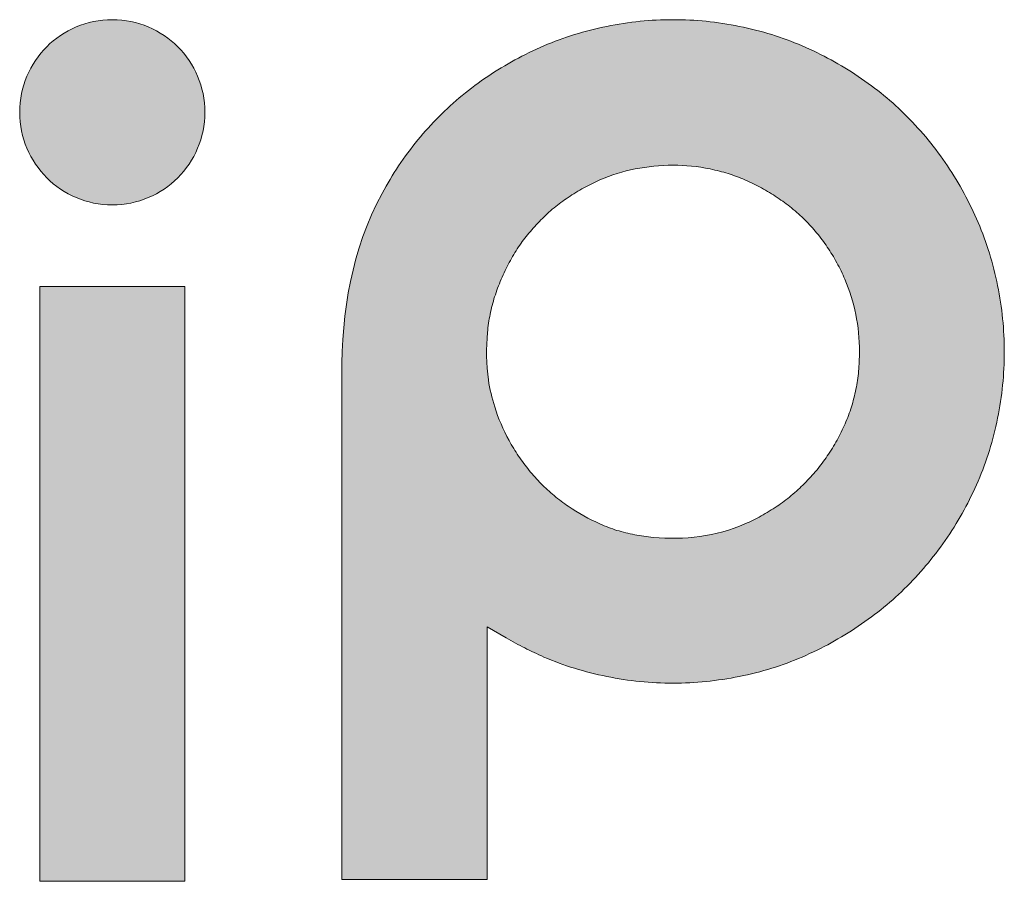
# Model space of a CAD drawing. Units: inches. Extents: x 0 to 17.2, y 0 to 11.
# Drawn here: x 14.4 to 14.5, y 2.2 to 2.4 of the extents above; entities that cross this region are included whole.
import ezdxf

# ---------------------------------------------------------------- set-up
doc = ezdxf.new("R2010")
doc.units = ezdxf.units.IN
doc.header["$MEASUREMENT"] = 0
doc.layers.add('FORMAT', color=7, linetype='Continuous')

# ---------------------------------------------------------------- blocks, each defined once
blk = doc.blocks.new('DANA Logo filled for TitleBlock')
at = {"linetype": 'Continuous'}
h = blk.add_hatch(color=7, dxfattribs=at)
edge = h.paths.add_edge_path(flags=0)
edge.add_spline(control_points=[(3.94217, -1.93537), (3.93387, -1.94368), (3.92874, -1.95523), (3.92874, -1.96793), (3.92874, -1.98062), (3.93387, -1.9921), (3.94217, -2.0004)], knot_values=[2, 2, 2, 2, 3, 3, 3, 4, 4, 4, 4], weights=[1, 1, 1, 1, 1, 1, 1], degree=3, periodic=0)
edge.add_spline(control_points=[(3.94217, -2.0004), (3.95051, -2.00878), (3.96203, -2.01391), (3.97472, -2.01391), (3.98742, -2.01391), (3.99889, -2.00878), (4.00724, -2.0004)], knot_values=[4, 4, 4, 4, 5, 5, 5, 6, 6, 6, 6], weights=[1, 1, 1, 1, 1, 1, 1], degree=3, periodic=0)
edge.add_spline(control_points=[(4.00724, -2.0004), (4.01558, -1.9921), (4.0207, -1.98062), (4.0207, -1.96793), (4.0207, -1.95523), (4.01558, -1.94368), (4.00724, -1.93537)], knot_values=[6, 6, 6, 6, 7, 7, 7, 8, 8, 8, 8], weights=[1, 1, 1, 1, 1, 1, 1], degree=3, periodic=0)
edge.add_spline(control_points=[(4.00724, -1.93537), (3.99889, -1.92707), (3.98742, -1.92195), (3.97472, -1.92195), (3.96203, -1.92195), (3.95051, -1.92707), (3.94217, -1.93537)], knot_values=[0, 0, 0, 0, 1, 1, 1, 2, 2, 2, 2], weights=[1, 1, 1, 1, 1, 1, 1], degree=3, periodic=0)
h = blk.add_hatch(color=7, dxfattribs=at)
edge = h.paths.add_edge_path(flags=0)
edge.add_line((4.08866, -2.34879), (4.16092, -2.34879))
edge.add_line((4.16092, -2.34879), (4.16092, -2.23428))
edge.add_line((4.16092, -2.23428), (4.16092, -2.22346))
edge.add_line((4.16092, -2.22346), (4.17028, -2.22883))
edge.add_spline(control_points=[(4.17028, -2.22883), (4.17341, -2.2307), (4.17647, -2.23241), (4.17948, -2.23388)], knot_values=[17, 17, 17, 17, 18, 18, 18, 18], weights=[1, 1, 1, 1], degree=3, periodic=0)
edge.add_spline(control_points=[(4.17948, -2.23388), (4.18249, -2.23542), (4.1857, -2.23689), (4.189, -2.23843)], knot_values=[18, 18, 18, 18, 19, 19, 19, 19], weights=[1, 1, 1, 1], degree=3, periodic=0)
edge.add_spline(control_points=[(4.189, -2.23843), (4.194, -2.24047), (4.19901, -2.24242), (4.20413, -2.24397)], knot_values=[19, 19, 19, 19, 20, 20, 20, 20], weights=[1, 1, 1, 1], degree=3, periodic=0)
edge.add_spline(control_points=[(4.20413, -2.24397), (4.20942, -2.2456), (4.21476, -2.24698), (4.22025, -2.24804)], knot_values=[20, 20, 20, 20, 21, 21, 21, 21], weights=[1, 1, 1, 1], degree=3, periodic=0)
edge.add_spline(control_points=[(4.22025, -2.24804), (4.23115, -2.25032), (4.24214, -2.25137), (4.25313, -2.25137)], knot_values=[21, 21, 21, 21, 22, 22, 22, 22], weights=[1, 1, 1, 1], degree=3, periodic=0)
edge.add_spline(control_points=[(4.25313, -2.25137), (4.25866, -2.25137), (4.26419, -2.25113), (4.26956, -2.25056)], knot_values=[22, 22, 22, 22, 23, 23, 23, 23], weights=[1, 1, 1, 1], degree=3, periodic=0)
edge.add_spline(control_points=[(4.26956, -2.25056), (4.2751, -2.24999), (4.28055, -2.24918), (4.286, -2.24804)], knot_values=[23, 23, 23, 23, 24, 24, 24, 24], weights=[1, 1, 1, 1], degree=3, periodic=0)
edge.add_spline(control_points=[(4.286, -2.24804), (4.29146, -2.24698), (4.29687, -2.2456), (4.30212, -2.24397)], knot_values=[24, 24, 24, 24, 25, 25, 25, 25], weights=[1, 1, 1, 1], degree=3, periodic=0)
edge.add_spline(control_points=[(4.30212, -2.24397), (4.3072, -2.24242), (4.31225, -2.24047), (4.31721, -2.23843)], knot_values=[25, 25, 25, 25, 26, 26, 26, 26], weights=[1, 1, 1, 1], degree=3, periodic=0)
edge.add_spline(control_points=[(4.31721, -2.23843), (4.32226, -2.23616), (4.32706, -2.23388), (4.33166, -2.23135)], knot_values=[26, 26, 26, 26, 27, 27, 27, 27], weights=[1, 1, 1, 1], degree=3, periodic=0)
edge.add_spline(control_points=[(4.33166, -2.23135), (4.33613, -2.22883), (4.34065, -2.22615), (4.34509, -2.22314)], knot_values=[27, 27, 27, 27, 28, 28, 28, 28], weights=[1, 1, 1, 1], degree=3, periodic=0)
edge.add_spline(control_points=[(4.34509, -2.22314), (4.34956, -2.22012), (4.35383, -2.21695), (4.35778, -2.2137)], knot_values=[28, 28, 28, 28, 29, 29, 29, 29], weights=[1, 1, 1, 1], degree=3, periodic=0)
edge.add_spline(control_points=[(4.35778, -2.2137), (4.36173, -2.21052), (4.36559, -2.20694), (4.36938, -2.2032)], knot_values=[29, 29, 29, 29, 30, 30, 30, 30], weights=[1, 1, 1, 1], degree=3, periodic=0)
edge.add_spline(control_points=[(4.36938, -2.2032), (4.37316, -2.19937), (4.37666, -2.19547), (4.37992, -2.19156)], knot_values=[30, 30, 30, 30, 31, 31, 31, 31], weights=[1, 1, 1, 1], degree=3, periodic=0)
edge.add_spline(control_points=[(4.37992, -2.19156), (4.38317, -2.18757), (4.38635, -2.18342), (4.38936, -2.17886)], knot_values=[31, 31, 31, 31, 32, 32, 32, 32], weights=[1, 1, 1, 1], degree=3, periodic=0)
edge.add_spline(control_points=[(4.38936, -2.17886), (4.39237, -2.17447), (4.39513, -2.16991), (4.39762, -2.16536)], knot_values=[32, 32, 32, 32, 33, 33, 33, 33], weights=[1, 1, 1, 1], degree=3, periodic=0)
edge.add_spline(control_points=[(4.39762, -2.16536), (4.4001, -2.16088), (4.40238, -2.15608), (4.40457, -2.15103)], knot_values=[33, 33, 33, 33, 34, 34, 34, 34], weights=[1, 1, 1, 1], degree=3, periodic=0)
edge.add_spline(control_points=[(4.40457, -2.15103), (4.40673, -2.14599), (4.40856, -2.14102), (4.41019, -2.1359)], knot_values=[34, 34, 34, 34, 35, 35, 35, 35], weights=[1, 1, 1, 1], degree=3, periodic=0)
edge.add_spline(control_points=[(4.41019, -2.1359), (4.41182, -2.13069), (4.41316, -2.12532), (4.41426, -2.11978)], knot_values=[35, 35, 35, 35, 36, 36, 36, 36], weights=[1, 1, 1, 1], degree=3, periodic=0)
edge.add_spline(control_points=[(4.41426, -2.11978), (4.4154, -2.11433), (4.41621, -2.1088), (4.41678, -2.10334)], knot_values=[36, 36, 36, 36, 37, 37, 37, 37], weights=[1, 1, 1, 1], degree=3, periodic=0)
edge.add_spline(control_points=[(4.41678, -2.10334), (4.41727, -2.09797), (4.4176, -2.09252), (4.4176, -2.0869)], knot_values=[37, 37, 37, 37, 38, 38, 38, 38], weights=[1, 1, 1, 1], degree=3, periodic=0)
edge.add_spline(control_points=[(4.4176, -2.0869), (4.4176, -2.08137), (4.41727, -2.07592), (4.41678, -2.07047)], knot_values=[38, 38, 38, 38, 39, 39, 39, 39], weights=[1, 1, 1, 1], degree=3, periodic=0)
edge.add_spline(control_points=[(4.41678, -2.07047), (4.41621, -2.06493), (4.4154, -2.05948), (4.41426, -2.05395)], knot_values=[39, 39, 39, 39, 40, 40, 40, 40], weights=[1, 1, 1, 1], degree=3, periodic=0)
edge.add_spline(control_points=[(4.41426, -2.05395), (4.41316, -2.04857), (4.41182, -2.0432), (4.41019, -2.03791)], knot_values=[40, 40, 40, 40, 41, 41, 41, 41], weights=[1, 1, 1, 1], degree=3, periodic=0)
edge.add_spline(control_points=[(4.41019, -2.03791), (4.40856, -2.03279), (4.40673, -2.02766), (4.40457, -2.02261)], knot_values=[41, 41, 41, 41, 42, 42, 42, 42], weights=[1, 1, 1, 1], degree=3, periodic=0)
edge.add_spline(control_points=[(4.40457, -2.02261), (4.40246, -2.01773), (4.4001, -2.01285), (4.39762, -2.00821)], knot_values=[42, 42, 42, 42, 43, 43, 43, 43], weights=[1, 1, 1, 1], degree=3, periodic=0)
edge.add_spline(control_points=[(4.39762, -2.00821), (4.39505, -2.00341), (4.39229, -1.99893), (4.38936, -1.99454)], knot_values=[43, 43, 43, 43, 44, 44, 44, 44], weights=[1, 1, 1, 1], degree=3, periodic=0)
edge.add_spline(control_points=[(4.38936, -1.99454), (4.38643, -1.99006), (4.38321, -1.98583), (4.37983, -1.98168)], knot_values=[44, 44, 44, 44, 45, 45, 45, 45], weights=[1, 1, 1, 1], degree=3, periodic=0)
edge.add_spline(control_points=[(4.37983, -1.98168), (4.3765, -1.97761), (4.373, -1.97379), (4.36938, -1.97012)], knot_values=[45, 45, 45, 45, 46, 46, 46, 46], weights=[1, 1, 1, 1], degree=3, periodic=0)
edge.add_spline(control_points=[(4.36938, -1.97012), (4.36559, -1.9663), (4.36173, -1.9628), (4.35778, -1.95954)], knot_values=[46, 46, 46, 46, 47, 47, 47, 47], weights=[1, 1, 1, 1], degree=3, periodic=0)
edge.add_spline(control_points=[(4.35778, -1.95954), (4.35383, -1.95629), (4.34956, -1.9532), (4.34509, -1.9501)], knot_values=[47, 47, 47, 47, 48, 48, 48, 48], weights=[1, 1, 1, 1], degree=3, periodic=0)
edge.add_spline(control_points=[(4.34509, -1.9501), (4.34065, -1.94709), (4.33613, -1.94441), (4.33158, -1.94189)], knot_values=[48, 48, 48, 48, 49, 49, 49, 49], weights=[1, 1, 1, 1], degree=3, periodic=0)
edge.add_spline(control_points=[(4.33158, -1.94189), (4.32706, -1.93944), (4.32226, -1.93708), (4.31721, -1.93497)], knot_values=[49, 49, 49, 49, 50, 50, 50, 50], weights=[1, 1, 1, 1], degree=3, periodic=0)
edge.add_spline(control_points=[(4.31721, -1.93497), (4.31225, -1.93277), (4.3072, -1.9309), (4.30212, -1.92935)], knot_values=[50, 50, 50, 50, 51, 51, 51, 51], weights=[1, 1, 1, 1], degree=3, periodic=0)
edge.add_spline(control_points=[(4.30212, -1.92935), (4.29687, -1.92773), (4.29146, -1.92634), (4.286, -1.92528)], knot_values=[51, 51, 51, 51, 52, 52, 52, 52], weights=[1, 1, 1, 1], degree=3, periodic=0)
edge.add_spline(control_points=[(4.286, -1.92528), (4.28055, -1.92414), (4.2751, -1.92333), (4.26956, -1.92276)], knot_values=[52, 52, 52, 52, 53, 53, 53, 53], weights=[1, 1, 1, 1], degree=3, periodic=0)
edge.add_spline(control_points=[(4.26956, -1.92276), (4.26419, -1.92219), (4.25866, -1.92195), (4.25313, -1.92195)], knot_values=[0, 0, 0, 0, 1, 1, 1, 1], weights=[1, 1, 1, 1], degree=3, periodic=0)
edge.add_spline(control_points=[(4.25313, -1.92195), (4.24751, -1.92195), (4.24206, -1.92219), (4.23677, -1.92276)], knot_values=[1, 1, 1, 1, 2, 2, 2, 2], weights=[1, 1, 1, 1], degree=3, periodic=0)
edge.add_spline(control_points=[(4.23677, -1.92276), (4.23123, -1.92333), (4.2257, -1.92414), (4.22025, -1.92528)], knot_values=[2, 2, 2, 2, 3, 3, 3, 3], weights=[1, 1, 1, 1], degree=3, periodic=0)
edge.add_spline(control_points=[(4.22025, -1.92528), (4.21476, -1.92634), (4.20942, -1.92773), (4.20413, -1.92935)], knot_values=[3, 3, 3, 3, 4, 4, 4, 4], weights=[1, 1, 1, 1], degree=3, periodic=0)
edge.add_spline(control_points=[(4.20413, -1.92935), (4.19901, -1.9309), (4.194, -1.93277), (4.189, -1.93497)], knot_values=[4, 4, 4, 4, 5, 5, 5, 5], weights=[1, 1, 1, 1], degree=3, periodic=0)
edge.add_spline(control_points=[(4.189, -1.93497), (4.18399, -1.93708), (4.17919, -1.93944), (4.17463, -1.94189)], knot_values=[5, 5, 5, 5, 6, 6, 6, 6], weights=[1, 1, 1, 1], degree=3, periodic=0)
edge.add_spline(control_points=[(4.17463, -1.94189), (4.17012, -1.94441), (4.1656, -1.94709), (4.16117, -1.9501)], knot_values=[6, 6, 6, 6, 7, 7, 7, 7], weights=[1, 1, 1, 1], degree=3, periodic=0)
edge.add_spline(control_points=[(4.16117, -1.9501), (4.15238, -1.95605), (4.14424, -1.96272), (4.13687, -1.97012)], knot_values=[7, 7, 7, 7, 8, 8, 8, 8], weights=[1, 1, 1, 1], degree=3, periodic=0)
edge.add_spline(control_points=[(4.13687, -1.97012), (4.13325, -1.97379), (4.12975, -1.97761), (4.12642, -1.98168)], knot_values=[8, 8, 8, 8, 9, 9, 9, 9], weights=[1, 1, 1, 1], degree=3, periodic=0)
edge.add_spline(control_points=[(4.12642, -1.98168), (4.12304, -1.98583), (4.11987, -1.99006), (4.1169, -1.99454)], knot_values=[9, 9, 9, 9, 10, 10, 10, 10], weights=[1, 1, 1, 1], degree=3, periodic=0)
edge.add_spline(control_points=[(4.1169, -1.99454), (4.11397, -1.99893), (4.1112, -2.00341), (4.10868, -2.00821)], knot_values=[10, 10, 10, 10, 11, 11, 11, 11], weights=[1, 1, 1, 1], degree=3, periodic=0)
edge.add_spline(control_points=[(4.10868, -2.00821), (4.09354, -2.03621), (4.08866, -2.0668), (4.08866, -2.09846)], knot_values=[11, 11, 11, 11, 12, 12, 12, 12], weights=[1, 1, 1, 1], degree=3, periodic=0)
edge.add_line((4.08866, -2.09846), (4.08866, -2.34879))
edge = h.paths.add_edge_path(flags=0)
edge.add_spline(control_points=[(4.16458, -2.11417), (4.1632, -2.10985), (4.16214, -2.10538), (4.16149, -2.10082)], knot_values=[49, 49, 49, 49, 50, 50, 50, 50], weights=[1, 1, 1, 1], degree=3, periodic=0)
edge.add_spline(control_points=[(4.16149, -2.10082), (4.16043, -2.09309), (4.16027, -2.08503), (4.161, -2.07722)], knot_values=[0, 0, 0, 0, 1, 1, 1, 1], weights=[1, 1, 1, 1], degree=3, periodic=0)
edge.add_spline(control_points=[(4.161, -2.07722), (4.16129, -2.07413), (4.16174, -2.07112), (4.16231, -2.06827)], knot_values=[1, 1, 1, 1, 2, 2, 2, 2], weights=[1, 1, 1, 1], degree=3, periodic=0)
edge.add_spline(control_points=[(4.16231, -2.06827), (4.16296, -2.06518), (4.16369, -2.06233), (4.16454, -2.05956)], knot_values=[2, 2, 2, 2, 3, 3, 3, 3], weights=[1, 1, 1, 1], degree=3, periodic=0)
edge.add_spline(control_points=[(4.16454, -2.05956), (4.16548, -2.05671), (4.16654, -2.05378), (4.16784, -2.05085)], knot_values=[3, 3, 3, 3, 4, 4, 4, 4], weights=[1, 1, 1, 1], degree=3, periodic=0)
edge.add_spline(control_points=[(4.16784, -2.05085), (4.16906, -2.04792), (4.17036, -2.04508), (4.17183, -2.04247)], knot_values=[4, 4, 4, 4, 5, 5, 5, 5], weights=[1, 1, 1, 1], degree=3, periodic=0)
edge.add_spline(control_points=[(4.17183, -2.04247), (4.17321, -2.03987), (4.1748, -2.03726), (4.17642, -2.03474)], knot_values=[5, 5, 5, 5, 6, 6, 6, 6], weights=[1, 1, 1, 1], degree=3, periodic=0)
edge.add_spline(control_points=[(4.17642, -2.03474), (4.17805, -2.03238), (4.17976, -2.0301), (4.18159, -2.0279), (4.18342, -2.02571), (4.1855, -2.02343), (4.18753, -2.02139)], knot_values=[6, 6, 6, 6, 7, 7, 7, 8, 8, 8, 8], weights=[1, 1, 1, 1, 1, 1, 1], degree=3, periodic=0)
edge.add_spline(control_points=[(4.18753, -2.02139), (4.18961, -2.01928), (4.19177, -2.01732), (4.19404, -2.01537)], knot_values=[8, 8, 8, 8, 9, 9, 9, 9], weights=[1, 1, 1, 1], degree=3, periodic=0)
edge.add_spline(control_points=[(4.19404, -2.01537), (4.19632, -2.01358), (4.1986, -2.01179), (4.20104, -2.01024)], knot_values=[9, 9, 9, 9, 10, 10, 10, 10], weights=[1, 1, 1, 1], degree=3, periodic=0)
edge.add_spline(control_points=[(4.20104, -2.01024), (4.20357, -2.00854), (4.20617, -2.00691), (4.20886, -2.00544)], knot_values=[10, 10, 10, 10, 11, 11, 11, 11], weights=[1, 1, 1, 1], degree=3, periodic=0)
edge.add_spline(control_points=[(4.20886, -2.00544), (4.21138, -2.00406), (4.21406, -2.00268), (4.21683, -2.00146)], knot_values=[11, 11, 11, 11, 12, 12, 12, 12], weights=[1, 1, 1, 1], degree=3, periodic=0)
edge.add_spline(control_points=[(4.21683, -2.00146), (4.22253, -1.9991), (4.2283, -1.99722), (4.23433, -1.99608)], knot_values=[12, 12, 12, 12, 13, 13, 13, 13], weights=[1, 1, 1, 1], degree=3, periodic=0)
edge.add_spline(control_points=[(4.23433, -1.99608), (4.24035, -1.99486), (4.24666, -1.99421), (4.25313, -1.99421), (4.25931, -1.99421), (4.26525, -1.99478), (4.27164, -1.99608)], knot_values=[13, 13, 13, 13, 14, 14, 14, 15, 15, 15, 15], weights=[1, 1, 1, 1, 1, 1, 1], degree=3, periodic=0)
edge.add_spline(control_points=[(4.27164, -1.99608), (4.27469, -1.99674), (4.27762, -1.99747), (4.28043, -1.99836)], knot_values=[15, 15, 15, 15, 16, 16, 16, 16], weights=[1, 1, 1, 1], degree=3, periodic=0)
edge.add_spline(control_points=[(4.28043, -1.99836), (4.2832, -1.99926), (4.286, -2.00023), (4.28885, -2.00146), (4.2917, -2.00268), (4.29443, -2.00406), (4.29707, -2.00552)], knot_values=[16, 16, 16, 16, 17, 17, 17, 18, 18, 18, 18], weights=[1, 1, 1, 1, 1, 1, 1], degree=3, periodic=0)
edge.add_spline(control_points=[(4.29707, -2.00552), (4.29976, -2.00699), (4.30232, -2.00854), (4.30484, -2.01024)], knot_values=[18, 18, 18, 18, 19, 19, 19, 19], weights=[1, 1, 1, 1], degree=3, periodic=0)
edge.add_spline(control_points=[(4.30484, -2.01024), (4.30733, -2.01187), (4.30969, -2.01366), (4.31196, -2.01545)], knot_values=[19, 19, 19, 19, 20, 20, 20, 20], weights=[1, 1, 1, 1], degree=3, periodic=0)
edge.add_spline(control_points=[(4.31196, -2.01545), (4.31428, -2.01741), (4.31652, -2.01936), (4.31864, -2.02139)], knot_values=[20, 20, 20, 20, 21, 21, 21, 21], weights=[1, 1, 1, 1], degree=3, periodic=0)
edge.add_spline(control_points=[(4.31864, -2.02139), (4.32067, -2.02343), (4.32262, -2.02563), (4.32441, -2.02782)], knot_values=[21, 21, 21, 21, 22, 22, 22, 22], weights=[1, 1, 1, 1], degree=3, periodic=0)
edge.add_spline(control_points=[(4.32441, -2.02782), (4.32629, -2.03002), (4.32808, -2.03238), (4.3297, -2.0349)], knot_values=[22, 22, 22, 22, 23, 23, 23, 23], weights=[1, 1, 1, 1], degree=3, periodic=0)
edge.add_spline(control_points=[(4.3297, -2.0349), (4.33137, -2.03726), (4.33296, -2.03987), (4.33442, -2.04263)], knot_values=[23, 23, 23, 23, 24, 24, 24, 24], weights=[1, 1, 1, 1], degree=3, periodic=0)
edge.add_spline(control_points=[(4.33442, -2.04263), (4.33597, -2.04532), (4.33727, -2.04809), (4.33841, -2.05085)], knot_values=[24, 24, 24, 24, 25, 25, 25, 25], weights=[1, 1, 1, 1], degree=3, periodic=0)
edge.add_spline(control_points=[(4.33841, -2.05085), (4.3433, -2.06208), (4.34566, -2.07413), (4.34566, -2.0869), (4.34566, -2.09008), (4.34549, -2.09325), (4.34525, -2.09651)], knot_values=[25, 25, 25, 25, 26, 26, 26, 27, 27, 27, 27], weights=[1, 1, 1, 1, 1, 1, 1], degree=3, periodic=0)
edge.add_spline(control_points=[(4.34525, -2.09651), (4.34496, -2.0996), (4.34452, -2.10261), (4.34395, -2.10538)], knot_values=[27, 27, 27, 27, 28, 28, 28, 28], weights=[1, 1, 1, 1], degree=3, periodic=0)
edge.add_spline(control_points=[(4.34395, -2.10538), (4.3433, -2.10847), (4.34256, -2.1114), (4.34167, -2.11417)], knot_values=[28, 28, 28, 28, 29, 29, 29, 29], weights=[1, 1, 1, 1], degree=3, periodic=0)
edge.add_spline(control_points=[(4.34167, -2.11417), (4.34085, -2.11702), (4.33976, -2.11978), (4.33853, -2.12263)], knot_values=[29, 29, 29, 29, 30, 30, 30, 30], weights=[1, 1, 1, 1], degree=3, periodic=0)
edge.add_spline(control_points=[(4.33853, -2.12263), (4.33735, -2.12532), (4.33605, -2.12808), (4.33459, -2.13069)], knot_values=[30, 30, 30, 30, 31, 31, 31, 31], weights=[1, 1, 1, 1], degree=3, periodic=0)
edge.add_spline(control_points=[(4.33459, -2.13069), (4.33308, -2.13337), (4.33141, -2.13606), (4.3297, -2.13858)], knot_values=[31, 31, 31, 31, 32, 32, 32, 32], weights=[1, 1, 1, 1], degree=3, periodic=0)
edge.add_spline(control_points=[(4.3297, -2.13858), (4.32808, -2.14094), (4.32633, -2.1433), (4.3245, -2.14558)], knot_values=[32, 32, 32, 32, 33, 33, 33, 33], weights=[1, 1, 1, 1], degree=3, periodic=0)
edge.add_spline(control_points=[(4.3245, -2.14558), (4.32254, -2.14786), (4.32051, -2.15014), (4.31839, -2.15225)], knot_values=[33, 33, 33, 33, 34, 34, 34, 34], weights=[1, 1, 1, 1], degree=3, periodic=0)
edge.add_spline(control_points=[(4.31839, -2.15225), (4.31632, -2.15429), (4.31416, -2.15632), (4.3118, -2.15828)], knot_values=[34, 34, 34, 34, 35, 35, 35, 35], weights=[1, 1, 1, 1], degree=3, periodic=0)
edge.add_spline(control_points=[(4.3118, -2.15828), (4.30952, -2.16015), (4.30716, -2.16194), (4.30476, -2.16357)], knot_values=[35, 35, 35, 35, 36, 36, 36, 36], weights=[1, 1, 1, 1], degree=3, periodic=0)
edge.add_spline(control_points=[(4.30476, -2.16357), (4.30228, -2.16519), (4.29959, -2.16682), (4.29687, -2.16837)], knot_values=[36, 36, 36, 36, 37, 37, 37, 37], weights=[1, 1, 1, 1], degree=3, periodic=0)
edge.add_spline(control_points=[(4.29687, -2.16837), (4.2943, -2.16983), (4.29158, -2.17113), (4.28885, -2.17227)], knot_values=[37, 37, 37, 37, 38, 38, 38, 38], weights=[1, 1, 1, 1], degree=3, periodic=0)
edge.add_spline(control_points=[(4.28885, -2.17227), (4.27449, -2.17854), (4.25866, -2.18041), (4.24328, -2.17903)], knot_values=[38, 38, 38, 38, 39, 39, 39, 39], weights=[1, 1, 1, 1], degree=3, periodic=0)
edge.add_spline(control_points=[(4.24328, -2.17903), (4.24002, -2.1787), (4.23697, -2.17829), (4.23416, -2.17773)], knot_values=[39, 39, 39, 39, 40, 40, 40, 40], weights=[1, 1, 1, 1], degree=3, periodic=0)
edge.add_spline(control_points=[(4.23416, -2.17773), (4.23103, -2.17707), (4.22814, -2.17634), (4.22529, -2.17553)], knot_values=[40, 40, 40, 40, 41, 41, 41, 41], weights=[1, 1, 1, 1], degree=3, periodic=0)
edge.add_spline(control_points=[(4.22529, -2.17553), (4.22253, -2.17463), (4.21968, -2.17357), (4.21683, -2.17227)], knot_values=[41, 41, 41, 41, 42, 42, 42, 42], weights=[1, 1, 1, 1], degree=3, periodic=0)
edge.add_spline(control_points=[(4.21683, -2.17227), (4.21138, -2.16991), (4.20605, -2.16698), (4.20112, -2.16357)], knot_values=[42, 42, 42, 42, 43, 43, 43, 43], weights=[1, 1, 1, 1], degree=3, periodic=0)
edge.add_spline(control_points=[(4.20112, -2.16357), (4.19876, -2.16194), (4.19636, -2.16023), (4.19408, -2.15828)], knot_values=[43, 43, 43, 43, 44, 44, 44, 44], weights=[1, 1, 1, 1], degree=3, periodic=0)
edge.add_spline(control_points=[(4.19408, -2.15828), (4.19177, -2.1564), (4.18961, -2.15437), (4.18761, -2.15242)], knot_values=[44, 44, 44, 44, 45, 45, 45, 45], weights=[1, 1, 1, 1], degree=3, periodic=0)
edge.add_spline(control_points=[(4.18761, -2.15242), (4.18558, -2.15022), (4.18359, -2.14802), (4.18171, -2.14574)], knot_values=[45, 45, 45, 45, 46, 46, 46, 46], weights=[1, 1, 1, 1], degree=3, periodic=0)
edge.add_spline(control_points=[(4.18171, -2.14574), (4.1798, -2.14346), (4.17809, -2.1411), (4.17642, -2.13866)], knot_values=[46, 46, 46, 46, 47, 47, 47, 47], weights=[1, 1, 1, 1], degree=3, periodic=0)
edge.add_spline(control_points=[(4.17642, -2.13866), (4.17476, -2.13614), (4.17321, -2.13354), (4.1717, -2.13085)], knot_values=[47, 47, 47, 47, 48, 48, 48, 48], weights=[1, 1, 1, 1], degree=3, periodic=0)
edge.add_spline(control_points=[(4.1717, -2.13085), (4.16882, -2.12556), (4.16637, -2.11995), (4.16458, -2.11417)], knot_values=[48, 48, 48, 48, 49, 49, 49, 49], weights=[1, 1, 1, 1], degree=3, periodic=0)
blk.add_hatch(color=7, dxfattribs=at).paths.add_polyline_path([(4.01069, -2.05435), (3.93875, -2.05435), (3.93875, -2.34976), (4.01069, -2.34976)], flags=0)
at = {"color": 7, "linetype": 'Continuous', "lineweight": 18}
for p, q in [((3.93875, -2.05435), (3.93875, -2.34976)), ((4.01069, -2.05435), (3.93875, -2.05435)), ((4.01069, -2.34976), (4.01069, -2.05435)), ((4.08866, -2.09846), (4.08866, -2.34879)), ((4.16092, -2.23428), (4.16092, -2.22346)), ((4.16092, -2.22346), (4.17028, -2.22883)), ((4.16092, -2.34879), (4.16092, -2.23428)), ((3.93875, -2.34976), (4.01069, -2.34976)), ((4.08866, -2.34879), (4.16092, -2.34879))]:
    blk.add_line(p, q, dxfattribs=at)
at = {"color": 8, "linetype": 'Continuous', "lineweight": 18}
for points, knots in [([(4.00724, -1.93537), (3.99889, -1.92707), (3.98742, -1.92195), (3.97472, -1.92195), (3.96203, -1.92195), (3.95051, -1.92707), (3.94217, -1.93537)], [0, 0, 0, 0, 1, 1, 1, 2, 2, 2, 2]), ([(3.94217, -1.93537), (3.93387, -1.94368), (3.92874, -1.95523), (3.92874, -1.96793), (3.92874, -1.98062), (3.93387, -1.9921), (3.94217, -2.0004)], [2, 2, 2, 2, 3, 3, 3, 4, 4, 4, 4]), ([(4.00724, -2.0004), (4.01558, -1.9921), (4.0207, -1.98062), (4.0207, -1.96793), (4.0207, -1.95523), (4.01558, -1.94368), (4.00724, -1.93537)], [6, 6, 6, 6, 7, 7, 7, 8, 8, 8, 8]), ([(4.23433, -1.99608), (4.24035, -1.99486), (4.24666, -1.99421), (4.25313, -1.99421), (4.25931, -1.99421), (4.26525, -1.99478), (4.27164, -1.99608)], [13, 13, 13, 13, 14, 14, 14, 15, 15, 15, 15]), ([(4.28043, -1.99836), (4.2832, -1.99926), (4.286, -2.00023), (4.28885, -2.00146), (4.2917, -2.00268), (4.29443, -2.00406), (4.29707, -2.00552)], [16, 16, 16, 16, 17, 17, 17, 18, 18, 18, 18]), ([(3.94217, -2.0004), (3.95051, -2.00878), (3.96203, -2.01391), (3.97472, -2.01391), (3.98742, -2.01391), (3.99889, -2.00878), (4.00724, -2.0004)], [4, 4, 4, 4, 5, 5, 5, 6, 6, 6, 6]), ([(4.17642, -2.03474), (4.17805, -2.03238), (4.17976, -2.0301), (4.18159, -2.0279), (4.18342, -2.02571), (4.1855, -2.02343), (4.18753, -2.02139)], [6, 6, 6, 6, 7, 7, 7, 8, 8, 8, 8]), ([(4.33841, -2.05085), (4.3433, -2.06208), (4.34566, -2.07413), (4.34566, -2.0869), (4.34566, -2.09008), (4.34549, -2.09325), (4.34525, -2.09651)], [25, 25, 25, 25, 26, 26, 26, 27, 27, 27, 27])]:
    blk.add_open_spline(points, degree=3, knots=knots, dxfattribs=at)
for points in [[(4.22025, -1.92528), (4.21476, -1.92634), (4.20942, -1.92773), (4.20413, -1.92935)], [(4.23677, -1.92276), (4.23123, -1.92333), (4.2257, -1.92414), (4.22025, -1.92528)], [(4.25313, -1.92195), (4.24751, -1.92195), (4.24206, -1.92219), (4.23677, -1.92276)], [(4.26956, -1.92276), (4.26419, -1.92219), (4.25866, -1.92195), (4.25313, -1.92195)], [(4.286, -1.92528), (4.28055, -1.92414), (4.2751, -1.92333), (4.26956, -1.92276)], [(4.30212, -1.92935), (4.29687, -1.92773), (4.29146, -1.92634), (4.286, -1.92528)], [(4.20413, -1.92935), (4.19901, -1.9309), (4.194, -1.93277), (4.189, -1.93497)], [(4.31721, -1.93497), (4.31225, -1.93277), (4.3072, -1.9309), (4.30212, -1.92935)], [(4.189, -1.93497), (4.18399, -1.93708), (4.17919, -1.93944), (4.17463, -1.94189)], [(4.33158, -1.94189), (4.32706, -1.93944), (4.32226, -1.93708), (4.31721, -1.93497)], [(4.17463, -1.94189), (4.17012, -1.94441), (4.1656, -1.94709), (4.16117, -1.9501)], [(4.34509, -1.9501), (4.34065, -1.94709), (4.33613, -1.94441), (4.33158, -1.94189)], [(4.16117, -1.9501), (4.15238, -1.95605), (4.14424, -1.96272), (4.13687, -1.97012)], [(4.35778, -1.95954), (4.35383, -1.95629), (4.34956, -1.9532), (4.34509, -1.9501)], [(4.36938, -1.97012), (4.36559, -1.9663), (4.36173, -1.9628), (4.35778, -1.95954)], [(4.13687, -1.97012), (4.13325, -1.97379), (4.12975, -1.97761), (4.12642, -1.98168)], [(4.37983, -1.98168), (4.3765, -1.97761), (4.373, -1.97379), (4.36938, -1.97012)], [(4.12642, -1.98168), (4.12304, -1.98583), (4.11987, -1.99006), (4.1169, -1.99454)], [(4.38936, -1.99454), (4.38643, -1.99006), (4.38321, -1.98583), (4.37983, -1.98168)], [(4.1169, -1.99454), (4.11397, -1.99893), (4.1112, -2.00341), (4.10868, -2.00821)], [(4.21683, -2.00146), (4.22253, -1.9991), (4.2283, -1.99722), (4.23433, -1.99608)], [(4.27164, -1.99608), (4.27469, -1.99674), (4.27762, -1.99747), (4.28043, -1.99836)], [(4.39762, -2.00821), (4.39505, -2.00341), (4.39229, -1.99893), (4.38936, -1.99454)], [(4.20886, -2.00544), (4.21138, -2.00406), (4.21406, -2.00268), (4.21683, -2.00146)], [(4.10868, -2.00821), (4.09354, -2.03621), (4.08866, -2.0668), (4.08866, -2.09846)], [(4.20104, -2.01024), (4.20357, -2.00854), (4.20617, -2.00691), (4.20886, -2.00544)], [(4.29707, -2.00552), (4.29976, -2.00699), (4.30232, -2.00854), (4.30484, -2.01024)], [(4.40457, -2.02261), (4.40246, -2.01773), (4.4001, -2.01285), (4.39762, -2.00821)], [(4.19404, -2.01537), (4.19632, -2.01358), (4.1986, -2.01179), (4.20104, -2.01024)], [(4.30484, -2.01024), (4.30733, -2.01187), (4.30969, -2.01366), (4.31196, -2.01545)], [(4.18753, -2.02139), (4.18961, -2.01928), (4.19177, -2.01732), (4.19404, -2.01537)], [(4.31196, -2.01545), (4.31428, -2.01741), (4.31652, -2.01936), (4.31864, -2.02139)], [(4.31864, -2.02139), (4.32067, -2.02343), (4.32262, -2.02563), (4.32441, -2.02782)], [(4.41019, -2.03791), (4.40856, -2.03279), (4.40673, -2.02766), (4.40457, -2.02261)], [(4.32441, -2.02782), (4.32629, -2.03002), (4.32808, -2.03238), (4.3297, -2.0349)], [(4.17183, -2.04247), (4.17321, -2.03987), (4.1748, -2.03726), (4.17642, -2.03474)], [(4.3297, -2.0349), (4.33137, -2.03726), (4.33296, -2.03987), (4.33442, -2.04263)], [(4.41426, -2.05395), (4.41316, -2.04857), (4.41182, -2.0432), (4.41019, -2.03791)], [(4.16784, -2.05085), (4.16906, -2.04792), (4.17036, -2.04508), (4.17183, -2.04247)], [(4.33442, -2.04263), (4.33597, -2.04532), (4.33727, -2.04809), (4.33841, -2.05085)], [(4.16454, -2.05956), (4.16548, -2.05671), (4.16654, -2.05378), (4.16784, -2.05085)], [(4.41678, -2.07047), (4.41621, -2.06493), (4.4154, -2.05948), (4.41426, -2.05395)], [(4.16231, -2.06827), (4.16296, -2.06518), (4.16369, -2.06233), (4.16454, -2.05956)], [(4.161, -2.07722), (4.16129, -2.07413), (4.16174, -2.07112), (4.16231, -2.06827)], [(4.4176, -2.0869), (4.4176, -2.08137), (4.41727, -2.07592), (4.41678, -2.07047)], [(4.16149, -2.10082), (4.16043, -2.09309), (4.16027, -2.08503), (4.161, -2.07722)], [(4.41678, -2.10334), (4.41727, -2.09797), (4.4176, -2.09252), (4.4176, -2.0869)], [(4.34525, -2.09651), (4.34496, -2.0996), (4.34452, -2.10261), (4.34395, -2.10538)], [(4.16458, -2.11417), (4.1632, -2.10985), (4.16214, -2.10538), (4.16149, -2.10082)], [(4.34395, -2.10538), (4.3433, -2.10847), (4.34256, -2.1114), (4.34167, -2.11417)], [(4.41426, -2.11978), (4.4154, -2.11433), (4.41621, -2.1088), (4.41678, -2.10334)], [(4.1717, -2.13085), (4.16882, -2.12556), (4.16637, -2.11995), (4.16458, -2.11417)], [(4.34167, -2.11417), (4.34085, -2.11702), (4.33976, -2.11978), (4.33853, -2.12263)], [(4.41019, -2.1359), (4.41182, -2.13069), (4.41316, -2.12532), (4.41426, -2.11978)], [(4.33853, -2.12263), (4.33735, -2.12532), (4.33605, -2.12808), (4.33459, -2.13069)], [(4.17642, -2.13866), (4.17476, -2.13614), (4.17321, -2.13354), (4.1717, -2.13085)], [(4.33459, -2.13069), (4.33308, -2.13337), (4.33141, -2.13606), (4.3297, -2.13858)], [(4.40457, -2.15103), (4.40673, -2.14599), (4.40856, -2.14102), (4.41019, -2.1359)], [(4.18171, -2.14574), (4.1798, -2.14346), (4.17809, -2.1411), (4.17642, -2.13866)], [(4.3297, -2.13858), (4.32808, -2.14094), (4.32633, -2.1433), (4.3245, -2.14558)], [(4.18761, -2.15242), (4.18558, -2.15022), (4.18359, -2.14802), (4.18171, -2.14574)], [(4.3245, -2.14558), (4.32254, -2.14786), (4.32051, -2.15014), (4.31839, -2.15225)], [(4.19408, -2.15828), (4.19177, -2.1564), (4.18961, -2.15437), (4.18761, -2.15242)], [(4.31839, -2.15225), (4.31632, -2.15429), (4.31416, -2.15632), (4.3118, -2.15828)], [(4.39762, -2.16536), (4.4001, -2.16088), (4.40238, -2.15608), (4.40457, -2.15103)], [(4.20112, -2.16357), (4.19876, -2.16194), (4.19636, -2.16023), (4.19408, -2.15828)], [(4.3118, -2.15828), (4.30952, -2.16015), (4.30716, -2.16194), (4.30476, -2.16357)], [(4.21683, -2.17227), (4.21138, -2.16991), (4.20605, -2.16698), (4.20112, -2.16357)], [(4.30476, -2.16357), (4.30228, -2.16519), (4.29959, -2.16682), (4.29687, -2.16837)], [(4.38936, -2.17886), (4.39237, -2.17447), (4.39513, -2.16991), (4.39762, -2.16536)], [(4.29687, -2.16837), (4.2943, -2.16983), (4.29158, -2.17113), (4.28885, -2.17227)], [(4.22529, -2.17553), (4.22253, -2.17463), (4.21968, -2.17357), (4.21683, -2.17227)], [(4.28885, -2.17227), (4.27449, -2.17854), (4.25866, -2.18041), (4.24328, -2.17903)], [(4.23416, -2.17773), (4.23103, -2.17707), (4.22814, -2.17634), (4.22529, -2.17553)], [(4.24328, -2.17903), (4.24002, -2.1787), (4.23697, -2.17829), (4.23416, -2.17773)], [(4.37992, -2.19156), (4.38317, -2.18757), (4.38635, -2.18342), (4.38936, -2.17886)], [(4.36938, -2.2032), (4.37316, -2.19937), (4.37666, -2.19547), (4.37992, -2.19156)], [(4.35778, -2.2137), (4.36173, -2.21052), (4.36559, -2.20694), (4.36938, -2.2032)], [(4.34509, -2.22314), (4.34956, -2.22012), (4.35383, -2.21695), (4.35778, -2.2137)], [(4.33166, -2.23135), (4.33613, -2.22883), (4.34065, -2.22615), (4.34509, -2.22314)], [(4.17028, -2.22883), (4.17341, -2.2307), (4.17647, -2.23241), (4.17948, -2.23388)], [(4.17948, -2.23388), (4.18249, -2.23542), (4.1857, -2.23689), (4.189, -2.23843)], [(4.31721, -2.23843), (4.32226, -2.23616), (4.32706, -2.23388), (4.33166, -2.23135)], [(4.189, -2.23843), (4.194, -2.24047), (4.19901, -2.24242), (4.20413, -2.24397)], [(4.30212, -2.24397), (4.3072, -2.24242), (4.31225, -2.24047), (4.31721, -2.23843)], [(4.20413, -2.24397), (4.20942, -2.2456), (4.21476, -2.24698), (4.22025, -2.24804)], [(4.22025, -2.24804), (4.23115, -2.25032), (4.24214, -2.25137), (4.25313, -2.25137)], [(4.26956, -2.25056), (4.2751, -2.24999), (4.28055, -2.24918), (4.286, -2.24804)], [(4.286, -2.24804), (4.29146, -2.24698), (4.29687, -2.2456), (4.30212, -2.24397)], [(4.25313, -2.25137), (4.25866, -2.25137), (4.26419, -2.25113), (4.26956, -2.25056)]]:
    blk.add_open_spline(points, degree=3, dxfattribs=at)
blk = doc.blocks.new('TITLEBLOCK - LOGO DANA INNOVATIONS')
at = {"color": 7, "linetype": 'Continuous', "xscale": 0.5, "yscale": 0.5, "zscale": 0.5}
blk.add_blockref('DANA Logo filled for TitleBlock', (-0.36895, 0.71968), dxfattribs=at)

msp = doc.modelspace()

# ---------------------------------------------------------------- block references
at = {"layer": 'FORMAT', "xscale": 0.5, "yscale": 0.5, "zscale": 0.5}
msp.add_blockref('TITLEBLOCK - LOGO DANA INNOVATIONS', (13.58103504, 2.47442582), dxfattribs=at)

doc.saveas('drawing.dxf')
